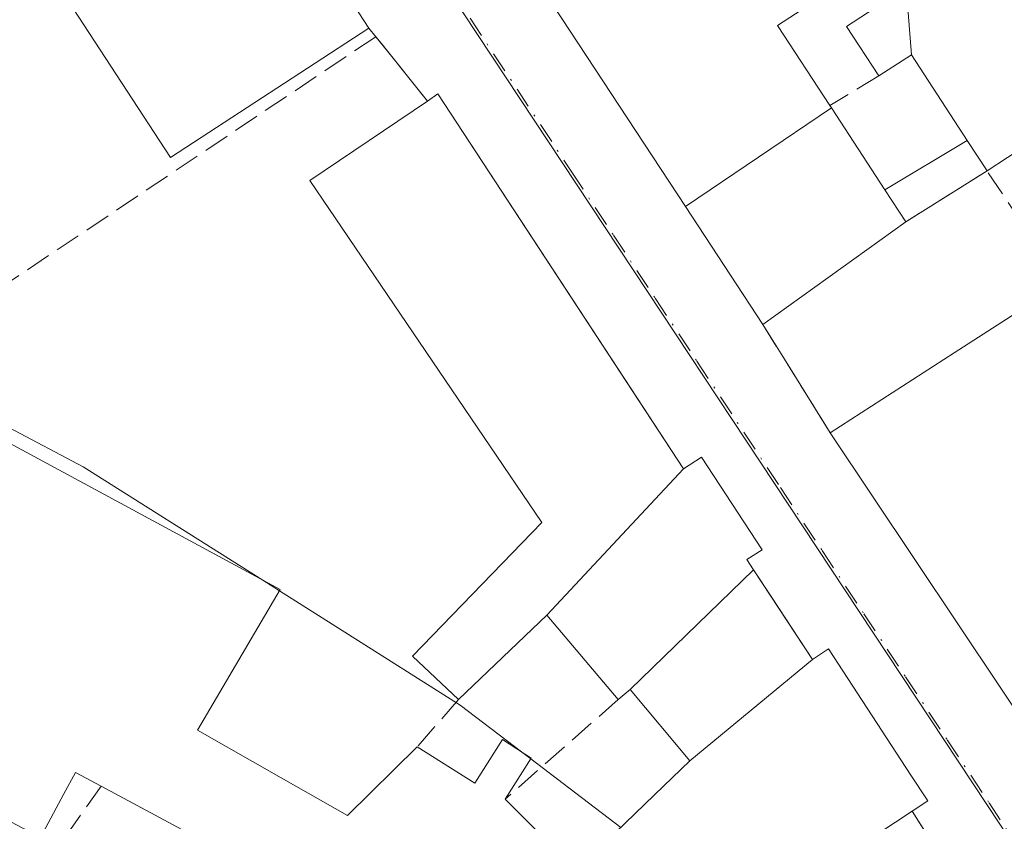
# Model space of a CAD drawing. Units: metres. Extents: x 629530 to 632986, y 4641707 to 4644091.
# Drawn here: x 630991 to 631055, y 4642331 to 4642382 of the extents above; entities that cross this region are included whole.
import ezdxf

# ---------------------------------------------------------------- set-up
doc = ezdxf.new("R2010")
doc.units = ezdxf.units.M
doc.header["$MEASUREMENT"] = 0
doc.linetypes.add('DGN Style 3', pattern=[2.307223458686699, 1.648016756204785, -0.6592067024819142])
doc.linetypes.add('DGN Style 4', pattern=[2.6384748266838614, 1.318413404963828, -0.6592067024819142, 0.001648016756204785, -0.6592067024819142])
for name, color, linetype, lineweight in [('Curva de nivel normal', 30, 'Continuous', 0), ('Edificación Cxs', 1, 'Continuous', 13), ('Edificación ligera', 1, 'Continuous', 0), ('Edificación ligera Cxs', 1, 'Continuous', 0), ('Muro lineal', 1, 'DGN Style 3', 13), ('Núcleo urbano CxS', 7, 'Continuous', 0), ('Vía urbana Cxs', 4, 'Continuous', 0), ('Vía urbana eje', 4, 'DGN Style 4', 0)]:
    doc.layers.add(name, color=color, linetype=linetype, lineweight=lineweight)

# ---------------------------------------------------------------- blocks, each defined once
blk = doc.blocks.new('*U32')
at = {"layer": 'Vía urbana Cxs', "color": 4, "linetype": 'Continuous', "lineweight": 0}
for points in [[(631024.3960999995, 4642384.7805, 258.4676999999938), (631033.9713000003, 4642370.197899999, 258.446299999996), (631038.9601999996, 4642362.600099999, 256.1502000000037), (631040.4643999999, 4642360.1863, 256.0626000000047), (631043.3101000005, 4642355.620100001, 257.6631999999955), (631057.0308999997, 4642335.0781, 261.3176999999997), (631060.6902000001, 4642329.600099999, 260.6958000000013)], [(631051.2801000001, 4642327.0001, 257.1481000000058), (631048.6001000004, 4642331.2301, 260.2942999999942), (631049.6001000004, 4642331.890100001, 259.3111999999965), (631048.5091000004, 4642333.5579, 259.985400000005), (631043.1901000004, 4642341.690099999, 257.5381000000052), (631042.1700999998, 4642341.0101, 258.8503999999957), (631039.5458000004, 4642344.999199999, 257.7798999999941), (631038.3734999998, 4642346.781099999, 258.3197999999975), (631037.9401000004, 4642347.440099999, 258.5608999999968), (631038.9200999998, 4642348.0801, 257.7163), (631035.0100999996, 4642354.050100001, 257.3285999999935), (631033.8501000004, 4642353.300100001, 258.4214000000065), (631030.8383999999, 4642357.893800001, 257.1637000000046), (631018.0100999996, 4642377.460100001, 255.8586000000068), (631017.3400999998, 4642376.9901, 256.2649999999995), (631014.3487999998, 4642380.718, 255.8782999999967), (631014.0100999996, 4642381.140100001, 255.9554999999964), (631013.5701000001, 4642381.690099999, 256.0841999999975), (631004.2600999996, 4642395.970100001, 256.1263000000035)]]:
    blk.add_polyline3d(points, dxfattribs=at)

msp = doc.modelspace()

# ---------------------------------------------------------------- linework, layer by layer
at = {"layer": 'Curva de nivel normal', "color": 30, "linetype": 'Continuous', "lineweight": 0, "elevation": 255, "flags": 128}
for points in [[(631006.7174000005, 4642346.116599999), (630995.1500000004, 4642353.4301), (630985.5406, 4642358.489499999)], [(631007.7958000004, 4642345.434800001), (631006.7174000005, 4642346.116599999)], [(631023.4091999996, 4642335.050600001), (631019.4600000001, 4642338.0601), (631007.7958000004, 4642345.434800001)], [(631023.9989, 4642334.601199999), (631023.4091999996, 4642335.050600001)], [(631029.8081999999, 4642330.1743), (631023.9989, 4642334.601199999)]]:
    msp.add_lwpolyline(points, dxfattribs=at)
at = {"layer": 'Edificación Cxs', "color": 1, "linetype": 'Continuous', "lineweight": 13, "flags": 128}
for points, elevation in [([(630990.2200999996, 4642419.280099999), (631000.6001000004, 4642403.4301), (630997.5701000001, 4642401.460100001), (631002.1201, 4642394.5001), (631004.2600999996, 4642395.970100001), (631013.5701000001, 4642381.690099999), (631000.7801000001, 4642373.350099999), (630990.6601, 4642388.860099999), (630990.3901000004, 4642387.960100001), (630987.6901000004, 4642388.5701), (630988.1901000004, 4642390.690099999), (630984.9600999998, 4642391.7601), (630987.7801000001, 4642401.210100001), (630986.2401000002, 4642403.0001), (630988.2100999998, 4642404.7601), (630985.5301000001, 4642408.8201), (630983.4801000003, 4642407.450099999), (630981.5900999998, 4642410.170100001), (630974.8501000004, 4642405.0701), (630973.8501000004, 4642406.2501), (630973.1901000004, 4642407.030099999)], 261.5319000000017), ([(631069.0593999998, 4642394.2137), (631057.4589999998, 4642386.202), (631062.3480000002, 4642378.630000001), (631057.3698000005, 4642375.0799), (631053.4200999998, 4642372.4901), (631052.1386000002, 4642374.460899999), (631048.5500999996, 4642379.979800001), (631047.7401000002, 4642390.350400001), (631055.8300999999, 4642395.4801), (631055.5713999998, 4642395.887700001), (631064.2246000003, 4642401.6173)], 262.1359999999985), ([(631047.7401000002, 4642390.350400001), (631048.5500999996, 4642379.979800001), (631046.4401000004, 4642378.620100001), (631044.3701, 4642381.800100001), (631046.6401000004, 4642383.280099999), (631045.2801000001, 4642385.370100001), (631039.9200999998, 4642381.870100001), (631043.2901, 4642376.710100001), (631043.3849999999, 4642376.565500001), (631033.9709999999, 4642370.197699999), (631024.3958000002, 4642384.780300001), (631031.1449999996, 4642389.382300001), (631035.3901000004, 4642382.780099999), (631043.2898000004, 4642387.869899999), (631047.6818000004, 4642390.442100001)], 259.5574000000052), ([(631033.8503000002, 4642353.3003), (631025.0299000005, 4642343.869899999), (631019.3501000004, 4642338.420100001), (631016.3701, 4642341.210100001), (631024.7200999996, 4642349.840100001), (631009.7600999996, 4642371.870100001), (631017.3400999998, 4642376.9901), (631018.0100999996, 4642377.460100001)], 259.296199999997), ([(631033.9709999999, 4642370.197699999), (631043.3849999999, 4642376.565500001), (631046.8381000003, 4642371.2795), (631048.1901000004, 4642369.210100001), (631038.9600999998, 4642362.600099999)], 258.4459999999963), ([(631038.3737000005, 4642346.781300001), (631030.4199000001, 4642339.059900001), (631029.6401000004, 4642338.420100001), (631025.0299000005, 4642343.869899999), (631033.8503000002, 4642353.3003), (631035.0100999996, 4642354.050100001), (631038.9200999998, 4642348.0801), (631037.9401000004, 4642347.440099999)], 259.4866000000038)]:
    msp.add_lwpolyline(points, close=True, dxfattribs=dict(at, elevation=elevation))
at = {"layer": 'Edificación Cxs', "color": 1, "linetype": 'Continuous', "lineweight": 13, "extrusion": (0.00134878603933168, -0.002068814676984746, 0.9999969503863761), "elevation": -8497.041663622273, "flags": 128}
msp.add_lwpolyline([(631003.3406679874, 4642388.326003605), (631012.6507163033, 4642374.045973044)], dxfattribs=at)
at = {"layer": 'Edificación Cxs', "color": 1, "linetype": 'Continuous', "lineweight": 13, "extrusion": (-0.1155041891904283, -0.3164903813825717, 0.9415373708843299), "elevation": -1541914.076572653, "flags": 128}
msp.add_lwpolyline([(-998762.8805277724, 4309853.964110401), (-998768.1438196658, 4309858.164063027), (-998769.6596879596, 4309856.038857317)], dxfattribs=at)
at = {"layer": 'Edificación Cxs', "color": 1, "linetype": 'Continuous', "lineweight": 13, "extrusion": (0.3641018160277703, 0.2554147072167132, 0.8956523850817796), "elevation": 1415715.443549884, "flags": 128}
msp.add_lwpolyline([(3438134.648733451, -2850408.214179405), (3438134.648733451, -2850409.127941388)], dxfattribs=at)
at = {"layer": 'Edificación Cxs', "color": 1, "linetype": 'Continuous', "lineweight": 13, "extrusion": (0.8371840772347262, 0.5469212045690177, 0.0001296819761718057), "elevation": 3067313.690307051, "flags": 128}
msp.add_lwpolyline([(3541392.935642902, -139.9255020744488), (3541392.7626799, -139.9519020746733), (3541386.448754563, -141.6128020886273)], dxfattribs=at)
at = {"layer": 'Edificación Cxs', "color": 1, "linetype": 'Continuous', "lineweight": 13, "extrusion": (-0.3149139708053441, -0.2380150797002467, 0.9187916046780664), "elevation": -1303446.166881734, "flags": 128}
msp.add_lwpolyline([(-3323033.874353333, 3034516.748474693), (-3323042.602216876, 3034517.39319807), (-3323042.917694035, 3034512.263783951)], dxfattribs=at)
at = {"layer": 'Edificación Cxs', "color": 1, "linetype": 'Continuous', "lineweight": 13, "extrusion": (0.01965098244781832, -0.03022331528157859, 0.9993499837905768), "elevation": -127650.3433243727, "flags": 128}
msp.add_lwpolyline([(3059622.548244992, 3545739.143531343), (3059622.548244992, 3545741.495813136)], dxfattribs=at)
at = {"layer": 'Edificación Cxs', "color": 1, "linetype": 'Continuous', "lineweight": 13, "extrusion": (0.06639376148180758, -0.1016237055915667, 0.9926049017097063), "elevation": -429623.1307488584, "flags": 128}
msp.add_lwpolyline([(3067419.88715915, 3515137.333818952), (3067419.887159149, 3515134.843496554)], dxfattribs=at)
at = {"layer": 'Edificación Cxs', "color": 1, "linetype": 'Continuous', "lineweight": 13, "extrusion": (0.02076135412995421, 0.01486809868077866, 0.9996738997374641), "elevation": 82380.39524002964, "flags": 128}
msp.add_lwpolyline([(3406912.787713169, -3214960.729771674), (3406912.787713169, -3214949.373315359)], dxfattribs=at)
at = {"layer": 'Edificación Cxs', "color": 1, "linetype": 'Continuous', "lineweight": 13, "flags": 128}
for points, elevation in [([(631060.6901000004, 4642329.600099999), (631057.0308999997, 4642335.0781), (631043.3101000005, 4642355.620100001), (631051.3086999999, 4642360.7751), (631055.9401000004, 4642363.7601), (631058.8202999998, 4642359.4527), (631062.6001000004, 4642353.800100001), (631065.5301000001, 4642355.7601), (631067.1700999998, 4642353.3101), (631064.0500999996, 4642351.220100001), (631065.3450999996, 4642349.274900001), (631067.8941000003, 4642345.4465), (631069.0702000001, 4642343.680400001), (631067.2100000001, 4642338.7598), (631069.1401000004, 4642335.7301), (631070.2100999998, 4642336.4301), (631073.2600999996, 4642331.6601), (631071.5097000003, 4642330.468699999)], 261.3176999999999), ([(630985.3701, 4642357.6501), (631007.8400999998, 4642345.5101), (631002.5100999996, 4642336.440099999), (631007.9089000003, 4642333.372500001), (631012.1901000004, 4642330.940099999), (631016.6700999998, 4642335.370100001), (631020.3901000004, 4642333.030099999), (631022.1700999998, 4642335.850099999), (631024.0301000001, 4642334.6501), (631022.3501000004, 4642332.0101), (631022.4219000004, 4642331.937899999), (631026.7493000004, 4642327.591499999)], 265.036800000002), ([(631026.9401000004, 4642327.4001), (631031.9785000002, 4642332.2733), (631034.2598000001, 4642334.479900001), (631042.1704000002, 4642341.010299999), (631043.1901000004, 4642341.690099999), (631048.5091000004, 4642333.5579), (631049.6001000004, 4642331.890100001), (631048.6001000004, 4642331.2301), (631043.2801000001, 4642327.7301)], 265.036800000002), ([(631004.9908999996, 4642328.176300001), (630996.3000999996, 4642332.850099999), (630994.6501000002, 4642333.7301), (630993.9014999997, 4642332.3389), (630992.3901000004, 4642329.530099999)], 265.036800000002)]:
    msp.add_lwpolyline(points, dxfattribs=dict(at, elevation=elevation))
at = {"layer": 'Edificación Cxs', "color": 1, "linetype": 'Continuous', "lineweight": 13, "extrusion": (-0.5417285541863249, 0.8405534911297038, 4.613958197840993e-05), "elevation": 3560294.055419703, "flags": 128}
msp.add_lwpolyline([(-3045322.258695667, 93.3927206621226), (-3045331.774557527, 93.75612066251131), (-3045337.284556706, 91.79372066041856)], dxfattribs=at)
at = {"layer": 'Edificación Cxs', "color": 1, "linetype": 'Continuous', "lineweight": 13, "extrusion": (-0.2411170101002915, -0.2811947702798303, 0.9288660229589462), "elevation": -1457312.835053071, "flags": 128}
msp.add_lwpolyline([(-2542829.88313243, 3655100.541251826), (-2542836.930334936, 3655101.764741545), (-2542837.694607254, 3655093.33016756)], dxfattribs=at)
at = {"layer": 'Edificación Cxs', "color": 1, "linetype": 'Continuous', "lineweight": 13, "extrusion": (-0.4735771536901957, -0.8807499904629575, 0.00203317539659326), "elevation": -4387559.515264186, "flags": 128}
msp.add_lwpolyline([(-1642745.96887123, 9181.049433864555), (-1642746.319908377, 9181.025133814324), (-1642756.18775569, 9181.362034510661)], dxfattribs=at)
at = {"layer": 'Edificación Cxs', "color": 1, "linetype": 'Continuous', "lineweight": 13}
for points in [[(631038.9600999998, 4642362.600099999, 256.1502000000037), (631033.9713000003, 4642370.197899999, 258.446299999996), (631024.3960999995, 4642384.7805, 258.4676999999938), (631019.2467, 4642392.6231, 257.0161999999983), (631017.5087000001, 4642395.269900001, 257.5234999999957), (631016.3892999999, 4642396.9747, 257.7560999999987), (631014.4885, 4642399.8695, 258.4780000000028), (631014.4697000004, 4642399.8983, 258.4903000000049), (631014.4357000003, 4642399.949899999, 258.5124999999971), (631014.3701, 4642400.050100001, 258.5564000000013), (631011.0954999998, 4642404.905099999, 259.6714999999967), (631011.0355000002, 4642404.9943, 259.6616999999969), (631010.9868999999, 4642405.066099999, 259.653999999995), (631006.5865000002, 4642411.590500001, 258.6588000000047), (630992.8331000004, 4642431.9827, 258.6377000000066), (630991.8501000004, 4642433.440099999, 258.9995000000054), (630982.7895000001, 4642447.342900001, 258.277700000006), (630972.6920999996, 4642462.8367, 258.4759999999951), (630972.3901000004, 4642463.300100001, 258.6613999999972), (630961.5301000001, 4642479.850099999, 256.8218000000052), (630961.6700999998, 4642479.960100001, 256.8622000000032), (630972.1518999999, 4642481.703299999, 256.9961999999941), (630975.6201, 4642482.280099999, 255.7756999999983)], [(631013.5701000001, 4642381.690099999, 256.0841999999975), (631000.7801000001, 4642373.350099999, 256.4795000000013), (630990.6601, 4642388.860099999, 258.2562999999937), (630990.3901000004, 4642387.960100001, 257.8882000000012)], [(631046.4401000004, 4642378.620100001, 257.6751999999979), (631044.3701, 4642381.800100001, 258.7399000000005), (631046.6401000004, 4642383.280099999, 259.5574000000051), (631045.2801000001, 4642385.370100001, 259.1248999999953), (631039.9200999998, 4642381.870100001, 258.7854999999981), (631043.2901, 4642376.710100001, 257.8497999999963)], [(631018.0100999996, 4642377.460100001, 255.8586000000068), (631033.8501000004, 4642353.300100001, 258.4214000000065), (631035.0100999996, 4642354.050100001, 257.3285999999935), (631038.9200999998, 4642348.0801, 257.7163), (631037.9401000004, 4642347.440099999, 258.5608999999968), (631038.3734999998, 4642346.781099999, 258.3197999999975), (631042.1700999998, 4642341.0101, 258.8503999999957), (631043.1901000004, 4642341.690099999, 257.5381000000052), (631048.5091000004, 4642333.5579, 259.985400000005), (631049.6001000004, 4642331.890100001, 259.3111999999965), (631048.6001000004, 4642331.2301, 260.2942999999942)], [(631019.3501000004, 4642338.420100001, 256.1720999999961), (631016.3701, 4642341.210100001, 255.8050999999978), (631024.7200999996, 4642349.840100001, 259.1723999999958), (631009.7600999996, 4642371.870100001, 256.9738999999972), (631017.3400999998, 4642376.9901, 256.2649999999995)], [(630986.3901000004, 4642362.670100001, 257.7073999999994), (630985.3701, 4642357.6501, 258.445000000007), (631007.8400999998, 4642345.5101, 255.4937000000064), (631002.5100999996, 4642336.440099999, 260.2403000000049), (631007.9089000003, 4642333.372500001, 258.6637999999948), (631012.1901000004, 4642330.940099999, 259.4195999999938), (631016.6700999998, 4642335.370100001, 257.3919000000024)], [(631073.2600999996, 4642331.6601, 258.4419000000053), (631071.5097000003, 4642330.468699999, 258.9124000000011), (631068.0301000001, 4642328.100099999, 260.4152999999933), (631068.8000999996, 4642326.870100001, 259.0905999999959), (631066.2006999999, 4642325.208699999, 258.7385000000068), (631065.8901000004, 4642325.0101, 258.5963999999949), (631065.4700999996, 4642324.850099999, 258.5040000000009), (631065.0500999996, 4642324.7301, 258.4472999999998), (631064.6001000004, 4642324.670100001, 258.4511999999959), (631064.4480999997, 4642324.670100001, 258.4719999999944), (631064.1700999998, 4642324.670100001, 258.5100999999996), (631063.7100999998, 4642324.7301, 258.6328000000067), (631063.2801000001, 4642324.850099999, 258.8125), (631063.1665000003, 4642324.894300001, 258.8729000000022), (631062.8701, 4642325.0101, 259.0319000000018), (631062.4901000002, 4642325.2401, 259.3129000000045), (631062.1401000004, 4642325.5101, 259.3444000000018), (631061.8400999998, 4642325.840100001, 259.4394999999931), (631061.5701000001, 4642326.190099999, 259.5463000000018), (631059.8201000001, 4642328.870100001, 259.625199999995), (631060.6901000004, 4642329.600099999, 260.6956999999966), (631057.0308999997, 4642335.0781, 261.3176999999997), (631043.3101000005, 4642355.620100001, 257.6631999999955)], [(631022.3501000004, 4642332.0101, 257.9812999999995), (631022.4219000004, 4642331.937899999, 257.9735999999975), (631026.7493000004, 4642327.591499999, 258.3723000000027), (631026.9401000004, 4642327.4001, 258.4015999999974), (631031.9785000002, 4642332.2733, 260.4731999999931), (631034.2600999996, 4642334.4801, 261.9807000000001), (631030.4200999998, 4642339.0601, 259.4866999999941), (631029.6401000004, 4642338.420100001, 258.843200000003)], [(631016.6700999998, 4642335.370100001, 257.3919000000024), (631020.3901000004, 4642333.030099999, 258.2225999999937), (631022.1700999998, 4642335.850099999, 256.4839999999967), (631024.0301000001, 4642334.6501, 256.7982999999949), (631022.3501000004, 4642332.0101, 257.9812999999995)], [(630996.3000999996, 4642332.850099999, 260.6649999999936), (630994.6501000002, 4642333.7301, 260.5625), (630993.9014999997, 4642332.3389, 259.7942999999942), (630992.3901000004, 4642329.530099999, 258.1790000000037), (630990.5301000001, 4642330.530099999, 258.8606), (630988.7001, 4642327.120100001, 259.3625000000029), (630991.2801000001, 4642325.7301, 257.812699999995)], [(631048.6001000004, 4642331.2301, 260.2942999999942), (631043.2801000001, 4642327.7301, 265.0368000000017), (631043.5915000001, 4642327.4135, 264.5709999999963), (631046.3101000005, 4642324.6501, 259.5258999999933), (631042.2801000001, 4642320.340100001, 258.9814999999944)]]:
    msp.add_polyline3d(points, dxfattribs=at)
msp.add_3dface([(631042.1704000002, 4642341.010299999, 261.9805000000051), (631034.2598000001, 4642334.479900001, 261.9805000000051), (631030.4199000001, 4642339.059900001, 261.9805000000051), (631038.3737000005, 4642346.781300001, 261.9805000000051)], dxfattribs=at)
at = {"layer": 'Edificación ligera', "color": 1, "linetype": 'Continuous', "lineweight": 0, "extrusion": (-0.1118910631037119, -0.06715659134663934, 0.9914486281377476), "elevation": -382120.3605207964, "flags": 128}
msp.add_lwpolyline([(-3655706.963085801, 2905102.735591832), (-3655706.963085801, 2905108.970956617)], dxfattribs=at)
at = {"layer": 'Edificación ligera', "color": 1, "linetype": 'Continuous', "lineweight": 0, "extrusion": (0.01965098244781832, -0.03022331528157859, 0.9993499837905768), "elevation": -127650.3433243727, "flags": 128}
msp.add_lwpolyline([(3059622.548244992, 3545739.143531343), (3059622.548244992, 3545741.495813136)], dxfattribs=at)
at = {"layer": 'Edificación ligera', "color": 1, "linetype": 'Continuous', "lineweight": 0, "extrusion": (-0.1395773727248154, -0.08753609607667191, 0.9863344204208296), "elevation": -494202.5619135293, "flags": 128}
msp.add_lwpolyline([(-3597632.89298138, 2960177.734019849), (-3597632.89298138, 2960171.475052408)], dxfattribs=at)
at = {"layer": 'Edificación ligera', "color": 1, "linetype": 'Continuous', "lineweight": 0, "extrusion": (0.06639376148180758, -0.1016237055915667, 0.9926049017097063), "elevation": -429623.1307488584, "flags": 128}
msp.add_lwpolyline([(3067419.88715915, 3515137.333818952), (3067419.887159149, 3515134.843496554)], dxfattribs=at)
at = {"layer": 'Edificación ligera Cxs', "color": 1, "linetype": 'Continuous', "lineweight": 0}
msp.add_3dface([(631053.4200999998, 4642372.4901, 256.9762000000046), (631048.1901000004, 4642369.210100001, 256.9762000000046), (631046.8381000003, 4642371.2795, 256.9762000000046), (631052.1386000002, 4642374.460899999, 256.9762000000046)], dxfattribs=at)
at = {"layer": 'Muro lineal', "color": 1, "linetype": 'DGN Style 3', "lineweight": 13, "extrusion": (0.1122872204967398, -0.1403590253836332, 0.9837128260353595), "elevation": -580493.4962869209, "flags": 128}
msp.add_lwpolyline([(3392811.668553667, 3178323.808283207), (3392811.668553667, 3178323.092277838)], dxfattribs=at)
at = {"layer": 'Muro lineal', "color": 1, "linetype": 'DGN Style 3', "lineweight": 13, "extrusion": (0.04376823091617398, 0.02926861785218885, 0.998612882938875), "elevation": 163750.0468789525, "flags": 128}
msp.add_lwpolyline([(3508268.23387005, -3100825.908976082), (3508268.23387005, -3100792.636247706)], dxfattribs=at)
at = {"layer": 'Muro lineal', "color": 1, "linetype": 'DGN Style 3', "lineweight": 13, "extrusion": (-0.03634210459305599, 0.04529121143681378, 0.9983125550649622), "elevation": 187582.2122209958, "flags": 128}
msp.add_lwpolyline([(-3397549.567380517, -3220458.235602912), (-3397549.567380518, -3220452.905763303)], dxfattribs=at)
at = {"layer": 'Muro lineal', "color": 1, "linetype": 'DGN Style 3', "lineweight": 13, "extrusion": (0.04048260848597408, 0.0245465975234434, 0.9988786828039696), "elevation": 139758.3917744366, "flags": 128}
msp.add_lwpolyline([(3642457.895255145, -2943274.876993832), (3642457.895255146, -2943271.189028924)], dxfattribs=at)
at = {"layer": 'Muro lineal', "color": 1, "linetype": 'DGN Style 3', "lineweight": 13, "extrusion": (-0.1067687544499971, -0.1392674858002123, 0.9844820975884142), "elevation": -713655.4275154612, "flags": 128}
msp.add_lwpolyline([(-2323694.684807532, 4005112.828545509), (-2323702.940656974, 4005115.653287709), (-2323705.095640866, 4005109.777003351)], dxfattribs=at)
at = {"layer": 'Muro lineal', "color": 1, "linetype": 'DGN Style 3', "lineweight": 13, "extrusion": (-0.09569271733625846, 0.1535483142007374, 0.9834967305766271), "elevation": 652693.0412011276, "flags": 128}
msp.add_lwpolyline([(-2990922.048417331, -3546564.230328126), (-2990922.048417332, -3546555.867788501)], dxfattribs=at)
at = {"layer": 'Muro lineal', "color": 1, "linetype": 'DGN Style 3', "lineweight": 13, "extrusion": (0.1899206764477611, 0.2161410682374939, 0.9577124700445222), "elevation": 1123488.94627764, "flags": 128}
msp.add_lwpolyline([(2590256.961539695, -3738694.01707982), (2590256.961539695, -3738689.777644476)], dxfattribs=at)
at = {"layer": 'Muro lineal', "color": 1, "linetype": 'DGN Style 3', "lineweight": 13, "extrusion": (-0.06641710305907414, -0.05839967498756344, 0.9960814456572251), "elevation": -312764.3866471164, "flags": 128}
msp.add_lwpolyline([(-3069613.982284417, 3525500.378475425), (-3069613.982284417, 3525490.632959963)], dxfattribs=at)
at = {"layer": 'Muro lineal', "color": 1, "linetype": 'DGN Style 3', "lineweight": 13, "extrusion": (-0.1792976732502612, -0.2543026760012604, 0.9503591391393259), "elevation": -1293446.109741437, "flags": 128}
msp.add_lwpolyline([(-2159358.450922243, 3951402.14752044), (-2159358.450922243, 3951392.980709911)], dxfattribs=at)
at = {"layer": 'Muro lineal', "color": 1, "linetype": 'DGN Style 3', "lineweight": 13, "extrusion": (0.2847253783021252, -0.4493986381890164, 0.8467421820982873), "elevation": -1906361.379275212, "flags": 128}
msp.add_lwpolyline([(3017615.542724079, 3034673.686135141), (3017615.542724079, 3034667.772263783)], dxfattribs=at)
at = {"layer": 'Núcleo urbano CxS', "color": 7, "linetype": 'Continuous', "lineweight": 0}
msp.add_polyline3d([(631088.2540999996, 4642280.510299999, 254.8217000000004), (631061.5894999999, 4642319.279899999, 254.8399000000063), (631007.7978999997, 4642400.5877, 254.466499999995), (630992.1517000003, 4642423.980699999, 254.3659000000043), (630963.9885, 4642466.080499999, 254.1821999999956), (630963.6854999998, 4642466.5349, 254.179999999993), (630954.1457000002, 4642480.7939, 254.0911999999953), (630985.6031, 4642488.2443, 253.9872000000032), (631026.6243000004, 4642494.580700001, 253.7185000000027), (631243.2855000002, 4642528.036699999, 252.381899999993), (631240.8318999996, 4642523.269099999, 252.3904999999941), (631230.5509000003, 4642508.510700001, 252.5899000000063), (631173.6524999999, 4642416.512900001, 253.4781999999978), (631149.7807, 4642377.8289, 253.8785000000062), (631112.6829000004, 4642318.8947, 254.4643000000069)], close=True, dxfattribs=at)
for points in [[(631003.8926999997, 4642260.017899999, 255.4070999999967), (631019.0565, 4642285.7863, 255.1827000000048), (630943.8835000005, 4642328.2097, 255.0745000000024), (630905.5453000005, 4642349.845899999, 254.6711000000068), (630914.6139000002, 4642363.346100001, 254.6803999999975), (630915.7978999997, 4642365.1077, 254.6241000000009), (630916.8797000004, 4642373.8245, 254.5071000000025), (630921.9835000001, 4642415.1863, 254.2277999999933), (630922.7001, 4642420.990499999, 254.2057000000059), (630922.7537000002, 4642422.043500001, 254.2033999999985), (630923.6958999997, 4642440.8321, 254.1015000000043), (630925.0641000001, 4642468.1491, 253.9109999999928), (630925.0931000002, 4642468.743100001, 253.9162000000069), (630950.9877000004, 4642485.512499999, 254.0654000000068), (630952.2333000004, 4642483.6483, 254.0626000000047), (630954.1457000002, 4642480.7939, 254.0911999999953), (630963.6854999998, 4642466.5349, 254.179999999993), (630963.9885, 4642466.080499999, 254.1821999999956), (630992.1517000003, 4642423.980699999, 254.3659000000043), (631007.7978999997, 4642400.5877, 254.466499999995), (631061.5894999999, 4642319.279899999, 254.8399000000063), (631088.2540999996, 4642280.510299999, 254.8217000000004), (631054.1911000004, 4642226.847300001, 255.290399999998)], [(630954.1457000002, 4642480.7939, 254.0911999999953), (630963.6854999998, 4642466.5349, 254.179999999993), (630963.9885, 4642466.080499999, 254.1821999999956), (630992.1517000003, 4642423.980699999, 254.3659000000043), (631007.7978999997, 4642400.5877, 254.466499999995), (631061.5894999999, 4642319.279899999, 254.8399000000063), (631088.2540999996, 4642280.510299999, 254.8217000000004)], [(630954.1457000002, 4642480.7939, 254.0911999999953), (630963.6854999998, 4642466.5349, 254.179999999993), (630963.9885, 4642466.080499999, 254.1821999999956), (630992.1517000003, 4642423.980699999, 254.3659000000043), (631007.7978999997, 4642400.5877, 254.466499999995), (631061.5894999999, 4642319.279899999, 254.8399000000063), (631088.2540999996, 4642280.510299999, 254.8217000000004)]]:
    msp.add_polyline3d(points, dxfattribs=at)
at = {"layer": 'Vía urbana Cxs', "color": 4, "linetype": 'Continuous', "lineweight": 0, "extrusion": (0.00134878603933168, -0.002068814676984746, 0.9999969503863761), "elevation": -8497.041663622273, "flags": 128}
msp.add_lwpolyline([(631012.6507163033, 4642374.045973044), (631003.3406679874, 4642388.326003605)], dxfattribs=at)
at = {"layer": 'Vía urbana Cxs', "color": 4, "linetype": 'Continuous', "lineweight": 0, "extrusion": (0.1122872204967398, -0.1403590253836332, 0.9837128260353595), "elevation": -580493.4962869209, "flags": 128}
msp.add_lwpolyline([(3392811.668553667, 3178323.092277838), (3392811.668553667, 3178323.808283207)], dxfattribs=at)
at = {"layer": 'Vía urbana Cxs', "color": 4, "linetype": 'Continuous', "lineweight": 0, "extrusion": (0.7799504323789986, 0.6258412918634342, 2.074899606811156e-05), "elevation": 3397553.465368147, "flags": 128}
msp.add_lwpolyline([(3225907.234072807, 185.7691765458658), (3225912.013729081, 185.3824765457798), (3225912.554918606, 185.4596765457961)], dxfattribs=at)
at = {"layer": 'Vía urbana Cxs', "color": 4, "linetype": 'Continuous', "lineweight": 0, "extrusion": (0.3641018160277703, 0.2554147072167132, 0.8956523850817796), "elevation": 1415715.443549884, "flags": 128}
msp.add_lwpolyline([(3438134.648733451, -2850409.127941388), (3438134.648733451, -2850408.214179405)], dxfattribs=at)
at = {"layer": 'Vía urbana Cxs', "color": 4, "linetype": 'Continuous', "lineweight": 0, "extrusion": (-0.8486809852875485, -0.5289050814666209, 3.184835747862137e-06), "elevation": -2990919.934800185, "flags": 128}
msp.add_lwpolyline([(-3606125.15293292, 265.6757887286962), (-3606122.308754844, 265.5881887286968), (-3606116.928402539, 267.1887887286956)], dxfattribs=at)
at = {"layer": 'Vía urbana Cxs', "color": 4, "linetype": 'Continuous', "lineweight": 0, "extrusion": (0.2847253783021252, -0.4493986381890164, 0.8467421820982873), "elevation": -1906361.379275212, "flags": 128}
msp.add_lwpolyline([(3017615.542724079, 3034667.772263783), (3017615.542724079, 3034673.686135141)], dxfattribs=at)
at = {"layer": 'Vía urbana Cxs', "color": 4, "linetype": 'Continuous', "lineweight": 0}
for points in [[(630961.5301000001, 4642479.850099999, 256.8218000000052), (630972.3902000004, 4642463.300100001, 258.661500000002), (630972.6920999996, 4642462.8367, 258.4759999999951), (630982.7895999998, 4642447.342900001, 258.2777999999962), (630991.8501000004, 4642433.440099999, 258.9995000000054), (630992.8331000004, 4642431.9827, 258.6377000000066), (631006.5865000002, 4642411.590500001, 258.6588000000047), (631010.9869999997, 4642405.066099999, 259.653999999995), (631011.0355000002, 4642404.9943, 259.6616999999969), (631011.0954999998, 4642404.905099999, 259.6714999999967), (631014.3701, 4642400.050100001, 258.5564000000013), (631014.4357000003, 4642399.949899999, 258.5124999999971), (631014.4697000004, 4642399.8983, 258.4903000000049), (631014.4885, 4642399.8695, 258.4780000000028), (631016.3892999999, 4642396.9747, 257.7560999999987), (631017.5087000001, 4642395.269900001, 257.5234999999957), (631019.2467999998, 4642392.6231, 257.016300000003), (631024.3960999995, 4642384.7805, 258.4676999999938), (631033.9713000003, 4642370.197899999, 258.446299999996), (631038.9600999998, 4642362.600099999, 256.1502000000037)], [(631048.6001000004, 4642331.2301, 260.2942999999942), (631049.6001000004, 4642331.890100001, 259.3111999999965), (631048.5091000004, 4642333.5579, 259.985400000005), (631043.1901000004, 4642341.690099999, 257.5381000000052), (631042.1700999998, 4642341.0101, 258.8503999999957), (631039.5458000004, 4642344.999199999, 257.7798999999941), (631038.3734999998, 4642346.781099999, 258.3197999999975), (631037.9401000004, 4642347.440099999, 258.5608999999968), (631038.9200999998, 4642348.0801, 257.7163), (631035.0100999996, 4642354.050100001, 257.3285999999935), (631033.8501000004, 4642353.300100001, 258.4214000000065), (631030.8383999999, 4642357.893800001, 257.1637000000046), (631018.0100999996, 4642377.460100001, 255.8586000000068)], [(631043.3101000005, 4642355.620100001, 257.6631999999955), (631057.0308999997, 4642335.0781, 261.3176999999997), (631060.6902000001, 4642329.600099999, 260.6958000000013), (631059.8201000001, 4642328.870100001, 259.625199999995), (631061.5701000001, 4642326.190099999, 259.5463000000018), (631061.8400999998, 4642325.840100001, 259.4394999999931), (631062.1401000004, 4642325.5101, 259.3444000000018), (631062.4901000002, 4642325.2401, 259.3129000000045), (631062.8701, 4642325.0101, 259.0319000000018), (631063.1665000003, 4642324.894300001, 258.8729000000022), (631063.2801000001, 4642324.850099999, 258.8125), (631063.7100999998, 4642324.7301, 258.6328000000067), (631064.1701999997, 4642324.670100001, 258.5100999999996), (631064.4480999997, 4642324.670100001, 258.4719999999944), (631064.6001000004, 4642324.670100001, 258.4511999999959), (631065.0500999996, 4642324.7301, 258.4472999999998), (631065.4700999996, 4642324.850099999, 258.5040000000009), (631065.8901000004, 4642325.0101, 258.5963999999949), (631066.2006999999, 4642325.208699999, 258.7385000000068), (631068.8000999996, 4642326.870100001, 259.0905999999959), (631068.0301999999, 4642328.100099999, 260.4152000000031), (631071.5097000003, 4642330.468699999, 258.9124000000011), (631073.2600999996, 4642331.6601, 258.4419000000053)]]:
    msp.add_polyline3d(points, dxfattribs=at)
at = {"layer": 'Vía urbana eje', "color": 4, "linetype": 'DGN Style 4', "lineweight": 0}
msp.add_polyline3d([(630992.1801000005, 4642424.2601, 254.7934999999998), (630997.4001000002, 4642416.460100001, 254.6716000000015), (631000.0000999998, 4642412.5701, 255.0239000000001), (631007.8300999999, 4642400.870100001, 255.6174000000028), (631010.5201000003, 4642396.800100001, 255.3977000000014), (631013.2100999998, 4642392.7401, 254.879700000005), (631015.9001000002, 4642388.670100001, 254.9820000000036), (631018.5900999998, 4642384.610099999, 255.1542000000045), (631026.6501000002, 4642372.4101, 255.6092999999965), (631029.3400999998, 4642368.350099999, 255.6396999999997), (631032.0301000001, 4642364.280099999, 255.3159000000014), (631034.7200999996, 4642360.220100001, 255.4933000000019), (631040.1001000004, 4642352.0801, 256.8806000000041), (631042.7901, 4642348.020099999, 255.7880000000005), (631045.4801000003, 4642343.950099999, 256.7091999999975), (631048.1700999998, 4642339.890100001, 256.9364999999962), (631050.8601000002, 4642335.8201, 257.613400000002), (631053.5500999996, 4642331.7601, 256.7204999999958), (631056.2401000002, 4642327.690099999, 256.607999999993), (631058.9301000005, 4642323.630100001, 256.2057999999961), (631061.6201, 4642319.5601, 255.5258999999933)], dxfattribs=at)

# ---------------------------------------------------------------- block references
at = {"layer": 'Vía urbana Cxs', "color": 4, "linetype": 'Continuous', "lineweight": 0}
msp.add_blockref('*U32', (0, 0), dxfattribs=at)

doc.saveas('drawing.dxf')
